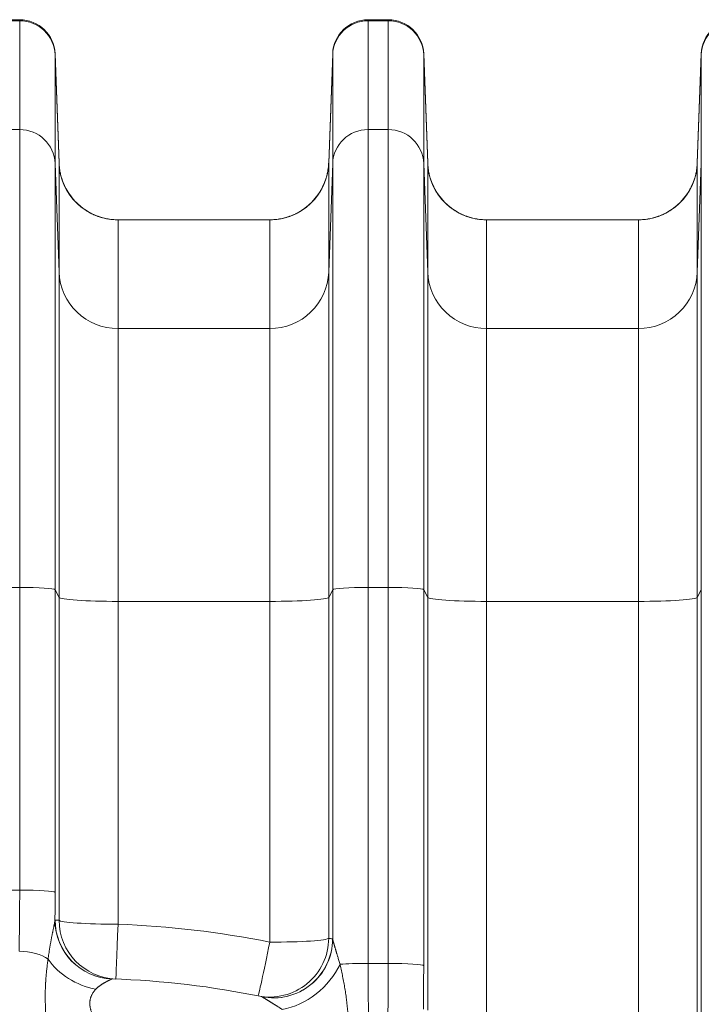
# Model space of a CAD drawing. Units: inches. Extents: x -19.9 to 49.2, y -9.4 to 17.2.
# Drawn here: x 7.7 to 8.2, y 5.3 to 6 of the extents above; entities that cross this region are included whole.
import ezdxf

# ---------------------------------------------------------------- set-up
doc = ezdxf.new("R2010")
doc.units = ezdxf.units.IN
doc.header["$MEASUREMENT"] = 0
doc.layers.add('1', color=7, linetype='Continuous', true_color=0xffffff)

msp = doc.modelspace()

# ---------------------------------------------------------------- linework, layer by layer
at = {"layer": '1', "color": 27, "linetype": 'Continuous', "lineweight": 15}
for p, q in [((7.702443, 5.997526), (7.717465, 5.997526)), ((7.702443, 5.996713), (7.717465, 5.996713)), ((7.717465, 5.996713), (7.717465, 5.997526)), ((7.717465, 5.916074), (7.717465, 5.996713)), ((7.975846, 5.997526), (7.990869, 5.997526)), ((7.975846, 5.997526), (7.975846, 5.996713)), ((7.975846, 5.996713), (7.990869, 5.996713)), ((7.975846, 5.996713), (7.975846, 5.916074)), ((7.990869, 5.996713), (7.990869, 5.997526)), ((7.990869, 5.916074), (7.990869, 5.996713)), ((7.743694, 5.972246), (7.746678, 5.891289)), ((7.743694, 5.972246), (7.743694, 5.971572)), ((7.946634, 5.891289), (7.949617, 5.972246)), ((7.949617, 5.971572), (7.949617, 5.972246)), ((8.020081, 5.891289), (8.017098, 5.972246)), ((8.017098, 5.972246), (8.017098, 5.971572)), ((8.220037, 5.891289), (8.223021, 5.972246)), ((8.223021, 5.971572), (8.223021, 5.972246)), ((7.743694, 5.971572), (7.746678, 5.891058)), ((7.743694, 5.971572), (7.743694, 5.890932)), ((7.946634, 5.891058), (7.949617, 5.971572)), ((7.949617, 5.890932), (7.949617, 5.971572)), ((8.020081, 5.891058), (8.017098, 5.971572)), ((8.017098, 5.971572), (8.017098, 5.890932)), ((8.220037, 5.891058), (8.223021, 5.971572)), ((8.223021, 5.890932), (8.223021, 5.971572)), ((7.702443, 5.916074), (7.717465, 5.916074)), ((7.717465, 5.576599), (7.717465, 5.916074)), ((7.975846, 5.916074), (7.990869, 5.916074)), ((7.975846, 5.916074), (7.975846, 5.576599)), ((7.990869, 5.576599), (7.990869, 5.916074)), ((7.746678, 5.810419), (7.743694, 5.890932)), ((7.743694, 5.890932), (7.743694, 5.574835)), ((7.746678, 5.810419), (7.746678, 5.891058)), ((7.946634, 5.891058), (7.946634, 5.810419)), ((7.949617, 5.890932), (7.946634, 5.810419)), ((7.949617, 5.574835), (7.949617, 5.890932)), ((8.020081, 5.810419), (8.017098, 5.890932)), ((8.017098, 5.890932), (8.017098, 5.574835)), ((8.020081, 5.810419), (8.020081, 5.891058)), ((8.220037, 5.891058), (8.220037, 5.810419)), ((8.223021, 5.890932), (8.220037, 5.810419)), ((8.223021, 5.574835), (8.223021, 5.890932)), ((7.902919, 5.849156), (7.790393, 5.849156)), ((7.790393, 5.849156), (7.790393, 5.768516)), ((7.902919, 5.768516), (7.902919, 5.849156)), ((8.176322, 5.849156), (8.063796, 5.849156)), ((8.063796, 5.849156), (8.063796, 5.768516)), ((8.176322, 5.768516), (8.176322, 5.849156)), ((7.746678, 5.569188), (7.746678, 5.810419)), ((7.946634, 5.810419), (7.946634, 5.569188)), ((8.020081, 5.569188), (8.020081, 5.810419)), ((8.220037, 5.810419), (8.220037, 5.569188)), ((7.902919, 5.768516), (7.790393, 5.768516)), ((7.790393, 5.768516), (7.790393, 5.566249)), ((7.902919, 5.566249), (7.902919, 5.768516)), ((8.176322, 5.768516), (8.063796, 5.768516)), ((8.063796, 5.768516), (8.063796, 5.566249)), ((8.176322, 5.566249), (8.176322, 5.768516)), ((7.702443, 5.576599), (7.717465, 5.576599)), ((7.717465, 5.352179), (7.717465, 5.576599)), ((7.746678, 5.569188), (7.743694, 5.574835)), ((7.743694, 5.574835), (7.743694, 5.350416)), ((7.949617, 5.574835), (7.946634, 5.569188)), ((7.949617, 5.315857), (7.949617, 5.574835)), ((7.975846, 5.576599), (7.990869, 5.576599)), ((7.975846, 5.576599), (7.975846, 5.297845)), ((7.990869, 5.297845), (7.990869, 5.576599)), ((8.020081, 5.569188), (8.017098, 5.574835)), ((8.017098, 5.574835), (8.017098, 5.296082)), ((8.223021, 5.574835), (8.220037, 5.569188)), ((8.223021, 5.194246), (8.223021, 5.574835)), ((7.746678, 5.329836), (7.746678, 5.569188)), ((7.902919, 5.566249), (7.790393, 5.566249)), ((7.790393, 5.566249), (7.790393, 5.326897)), ((7.902919, 5.313574), (7.902919, 5.566249)), ((7.946634, 5.569188), (7.946634, 5.316513)), ((8.020081, 5.263153), (8.020081, 5.569188)), ((8.176322, 5.566249), (8.063796, 5.566249)), ((8.063796, 5.566249), (8.063796, 5.260214)), ((8.176322, 5.193489), (8.176322, 5.566249)), ((8.220037, 5.569188), (8.220037, 5.196428)), ((7.702443, 5.352179), (7.717465, 5.352179)), ((7.990869, 5.297845), (7.975846, 5.297845))]:
    msp.add_line(p, q, dxfattribs=at)
for centre, radius, start, end in [((7.717465, 5.971279), 0.026247, 2.110631, 90), ((7.975846, 5.971279), 0.026247, 90, 177.889369), ((7.990869, 5.971279), 0.026247, 2.110631, 90), ((8.24925, 5.971279), 0.026247, 90, 177.889369), ((7.790393, 5.8929), 0.043745, 200.145422, 270), ((7.902919, 5.8929), 0.043745, 270, 343.143439), ((8.063796, 5.8929), 0.043745, 196.856561, 270), ((8.176322, 5.8929), 0.043745, 270, 343.143439), ((7.764635, 4.627458), 0.699913, 78.604903, 87.89095), ((7.764635, 4.63051), 0.656168, 78.363948, 88.130149)]:
    msp.add_arc(centre, radius, start, end, dxfattribs=at)
for centre, major_axis, ratio, start_param, end_param in [((7.717465, 5.97061), (-0.026247, 0), 0.9945219, 3.1784301, 4.712389), ((7.975846, 5.97061), (-0.026247, 0), 0.9945219, 4.712389, 6.2463478), ((7.990869, 5.97061), (-0.026247, 0), 0.9945219, 3.1784301, 4.712389), ((8.24925, 5.97061), (-0.026247, 0), 0.9945219, 4.712389, 6.2463478), ((7.717465, 5.889971), (-0.026247, 0), 0.9945219, 3.1784301, 4.712389), ((7.975846, 5.889971), (-0.026247, 0), 0.9945219, 4.712389, 6.2463478), ((7.990869, 5.889971), (-0.026247, 0), 0.9945219, 3.1784301, 4.712389), ((7.790393, 5.892661), (0.043745, 0), 0.9945219, 3.1784301, 4.712389), ((7.902919, 5.892661), (0.043745, 0), 0.9945219, 4.712389, 6.2463478), ((8.063796, 5.892661), (-0.043745, 0), 0.9945219, 0.0368375, 1.5707963), ((8.176322, 5.892661), (0.043745, 0), 0.9945219, 4.712389, 6.2463478), ((7.790393, 5.812021), (0.043745, 0), 0.9945219, 3.1784301, 4.712389), ((7.902919, 5.812021), (0.043745, 0), 0.9945219, 4.712389, 6.2463478), ((8.063796, 5.812021), (-0.043745, 0), 0.9945219, 0.0368375, 1.5707963), ((8.176322, 5.812021), (0.043745, 0), 0.9945219, 4.712389, 6.2463478), ((7.717465, 5.574768), (-0.026247, 0), 0.0697565, 3.1784301, 4.712389), ((7.975846, 5.574768), (-0.026247, 0), 0.0697565, 4.712389, 6.2463478), ((7.990869, 5.574768), (-0.026247, 0), 0.0697565, 3.1784301, 4.712389), ((7.790393, 5.5693), (0.043745, 0), 0.0697565, 3.1784301, 4.712389), ((7.902919, 5.5693), (0.043745, 0), 0.0697565, 4.712389, 6.2463478), ((8.063796, 5.5693), (-0.043745, 0), 0.0697565, 0.0368375, 1.5707963), ((8.176322, 5.5693), (0.043745, 0), 0.0697565, 4.712389, 6.2463478), ((7.712468, 5.359808), (-0.000349, 0.109361), 0.0455873, 4.2060979, 4.6424302), ((7.717465, 5.350348), (-0.026247, 0), 0.0697565, 3.1784301, 4.712389), ((7.738697, 5.359875), (-0.000349, 0.135608), 0.0367641, 4.4891906, 4.6424812), ((7.787351, 5.329983), (-0.032633, 0.029132), 0.9984884, 0.7321079, 2.2663732), ((7.720923, 4.630469), (-0.699448, 0.024483), 0.9999488, 4.710568, 4.7147431), ((7.787473, 5.330049), (0.001427, 0.043721), 0.999324, 1.6059784, 3.1415927), ((7.790393, 5.329948), (0.043745, 0), 0.0697565, 3.1784301, 4.712389), ((7.790393, 5.329948), (0.00161, 0.043715), 0.9993238, 1.6101504, 3.1415927), ((7.790393, 5.329948), (0.00161, 0.043715), 0.0025734, 3.1415927, 4.6426232), ((7.902919, 5.316625), (0.008643, 0.042882), 0.9992982, 3.1415927, 4.9085659), ((7.905803, 5.316038), (0.008823, 0.042846), 0.999297, 3.1415927, 4.9127684), ((7.905903, 5.31597), (0.03319, 0.028496), 0.9984206, 3.8004623, 5.5703871), ((7.902919, 5.316625), (0.043745, 0), 0.0697565, 4.712389, 6.2463478), ((7.808307, 4.630187), (-0.139876, -0.686012), 0.9998471, 3.1396451, 3.14385), ((7.902919, 5.316625), (0.008643, 0.042882), 0.0138144, 3.1415927, 4.6439541), ((7.716997, 5.294064), (-0.026243, 0.000467), 0.4847508, 3.7574001, 4.7210212), ((7.774471, 5.312641), (-0.040097, 0.017487), 0.7492554, 0.8676945, 1.875041), ((7.920393, 5.298994), (0.033551, 0.02807), 0.6643663, 3.9892081, 5.3315467), ((7.975846, 5.296015), (-0.026247, 0), 0.0697565, 4.712389, 5.6269349), ((7.980844, 5.305474), (-0.000349, -0.109361), 0.0455873, 4.7823478, 5.4455729), ((7.985871, 5.305474), (-0.000349, 0.109361), 0.0455873, 3.9792051, 4.6424302), ((7.990869, 5.296015), (-0.026247, 0), 0.0697565, 3.1784301, 4.712389), ((8.0121, 5.305542), (-0.000349, 0.135608), 0.0367641, 4.3999747, 4.6424812)]:
    msp.add_ellipse(centre, major_axis=major_axis, ratio=ratio, start_param=start_param, end_param=end_param, dxfattribs=at)
for points, knots in [([(7.746676, 5.891291), (7.746677, 5.891248), (7.746679, 5.891194), (7.746682, 5.891134), (7.746683, 5.891115), (7.746683, 5.891107), (7.746683, 5.891104), (7.746683, 5.891103), (7.746683, 5.891102), (7.746683, 5.891099), (7.746684, 5.891075), (7.746689, 5.890964), (7.746702, 5.890678), (7.746736, 5.890063), (7.746774, 5.889537), (7.746864, 5.888487), (7.747017, 5.887092), (7.747292, 5.885359), (7.747528, 5.884151), (7.747648, 5.883592), (7.747696, 5.883377), (7.747715, 5.883291), (7.747725, 5.883248), (7.747754, 5.883119), (7.747774, 5.883033), (7.747954, 5.882262), (7.748306, 5.880905), (7.748928, 5.878906), (7.749642, 5.876946), (7.750449, 5.875024), (7.751346, 5.87314), (7.752172, 5.871601), (7.752791, 5.870541), (7.753111, 5.870015), (7.75325, 5.86979), (7.75332, 5.869678), (7.753344, 5.869641), (7.753391, 5.869567), (7.753414, 5.869529), (7.753815, 5.868897), (7.754594, 5.86773), (7.755839, 5.866047), (7.757159, 5.86443), (7.758553, 5.862879), (7.760022, 5.861394), (7.761308, 5.860212), (7.762241, 5.859415), (7.762716, 5.859023), (7.762956, 5.858829), (7.763059, 5.858747), (7.763128, 5.858692), (7.763162, 5.858664), (7.763749, 5.858199), (7.76487, 5.857352), (7.766601, 5.856172), (7.76838, 5.855079), (7.770208, 5.854072), (7.772084, 5.853153), (7.773687, 5.85246), (7.774832, 5.852014), (7.775409, 5.851801), (7.775699, 5.851697), (7.775824, 5.851653), (7.775907, 5.851624), (7.775949, 5.851609), (7.776656, 5.851362), (7.777994, 5.850932), (7.780018, 5.850387), (7.782059, 5.84994), (7.784116, 5.849592), (7.786191, 5.849341), (7.788282, 5.84919), (7.789687, 5.849156), (7.790393, 5.849156)], [0, 0, 0, 0, 0.0019531, 0.0024414, 0.0026855, 0.0028076, 0.0028076, 0.0028381, 0.0028381, 0.0028687, 0.0029297, 0.0039062, 0.0078125, 0.015625, 0.03125, 0.03125, 0.0625, 0.09375, 0.109375, 0.1171875, 0.1191406, 0.1191406, 0.1210937, 0.1210937, 0.125, 0.125, 0.15625, 0.1875, 0.21875, 0.25, 0.28125, 0.3125, 0.328125, 0.3359375, 0.3398437, 0.3398437, 0.3417969, 0.3417969, 0.34375, 0.34375, 0.375, 0.40625, 0.4375, 0.46875, 0.5, 0.53125, 0.546875, 0.5546875, 0.5585937, 0.5605469, 0.5605469, 0.5625, 0.5625, 0.59375, 0.625, 0.65625, 0.6875, 0.71875, 0.75, 0.765625, 0.7734375, 0.7773437, 0.7792969, 0.7792969, 0.78125, 0.78125, 0.8125, 0.84375, 0.875, 0.90625, 0.9375, 0.96875, 1, 1, 1, 1]), ([(7.902919, 5.849156), (7.903625, 5.849156), (7.90503, 5.84919), (7.907121, 5.849341), (7.909195, 5.849592), (7.911253, 5.84994), (7.913294, 5.850387), (7.915317, 5.850932), (7.916655, 5.851362), (7.917363, 5.851609), (7.917405, 5.851624), (7.917488, 5.851653), (7.917612, 5.851697), (7.917903, 5.851801), (7.91848, 5.852014), (7.919624, 5.85246), (7.921228, 5.853153), (7.923104, 5.854072), (7.924932, 5.855079), (7.926711, 5.856172), (7.928442, 5.857352), (7.929563, 5.858199), (7.930149, 5.858664), (7.930184, 5.858692), (7.930253, 5.858747), (7.930356, 5.858829), (7.930596, 5.859023), (7.931071, 5.859415), (7.932004, 5.860212), (7.93329, 5.861394), (7.934759, 5.862879), (7.936153, 5.86443), (7.937472, 5.866047), (7.938718, 5.86773), (7.939497, 5.868897), (7.939898, 5.869529), (7.939921, 5.869567), (7.939968, 5.869641), (7.939992, 5.869678), (7.940062, 5.86979), (7.940201, 5.870015), (7.940521, 5.870541), (7.94114, 5.871601), (7.941965, 5.87314), (7.942863, 5.875024), (7.943669, 5.876946), (7.944383, 5.878906), (7.945005, 5.880905), (7.945357, 5.882262), (7.945538, 5.883033), (7.945557, 5.883119), (7.945587, 5.883248), (7.945596, 5.883291), (7.945616, 5.883377), (7.945664, 5.883592), (7.945784, 5.884151), (7.94602, 5.885359), (7.946295, 5.887092), (7.946448, 5.888487), (7.946537, 5.889537), (7.946576, 5.890063), (7.94661, 5.890678), (7.946623, 5.890964), (7.946628, 5.891075), (7.946629, 5.891099), (7.946629, 5.891102), (7.946629, 5.891103), (7.946629, 5.891104), (7.946629, 5.891107), (7.946629, 5.891115), (7.94663, 5.891134), (7.946632, 5.891194), (7.946634, 5.891248), (7.946636, 5.891291)], [0, 0, 0, 0, 0.03125, 0.0625, 0.09375, 0.125, 0.15625, 0.1875, 0.21875, 0.21875, 0.2207031, 0.2207031, 0.2226563, 0.2265625, 0.234375, 0.25, 0.28125, 0.3125, 0.34375, 0.375, 0.40625, 0.4375, 0.4375, 0.4394531, 0.4394531, 0.4414063, 0.4453125, 0.453125, 0.46875, 0.5, 0.53125, 0.5625, 0.59375, 0.625, 0.65625, 0.65625, 0.6582031, 0.6582031, 0.6601563, 0.6601563, 0.6640625, 0.671875, 0.6875, 0.71875, 0.75, 0.78125, 0.8125, 0.84375, 0.875, 0.875, 0.8789063, 0.8789063, 0.8808594, 0.8808594, 0.8828125, 0.890625, 0.90625, 0.9375, 0.96875, 0.96875, 0.984375, 0.9921875, 0.9960938, 0.9970703, 0.9971313, 0.9971619, 0.9971619, 0.9971924, 0.9971924, 0.9973145, 0.9975586, 0.9980469, 1, 1, 1, 1]), ([(8.063796, 5.849156), (8.06309, 5.849156), (8.061685, 5.84919), (8.059594, 5.849341), (8.05752, 5.849592), (8.055462, 5.84994), (8.053421, 5.850387), (8.051398, 5.850932), (8.05006, 5.851362), (8.049352, 5.851609), (8.04931, 5.851624), (8.049227, 5.851653), (8.049103, 5.851697), (8.048812, 5.851801), (8.048235, 5.852014), (8.047091, 5.85246), (8.045487, 5.853153), (8.043611, 5.854072), (8.041783, 5.855079), (8.040004, 5.856172), (8.038273, 5.857352), (8.037152, 5.858199), (8.036566, 5.858664), (8.036531, 5.858692), (8.036462, 5.858747), (8.036359, 5.858829), (8.03612, 5.859023), (8.035644, 5.859415), (8.034711, 5.860212), (8.033425, 5.861394), (8.031956, 5.862879), (8.030562, 5.86443), (8.029243, 5.866047), (8.027997, 5.86773), (8.027218, 5.868897), (8.026817, 5.869529), (8.026794, 5.869567), (8.026747, 5.869641), (8.026724, 5.869678), (8.026653, 5.86979), (8.026514, 5.870015), (8.026194, 5.870541), (8.025575, 5.871601), (8.02475, 5.87314), (8.023852, 5.875024), (8.023046, 5.876946), (8.022332, 5.878906), (8.02171, 5.880905), (8.021358, 5.882262), (8.021177, 5.883033), (8.021158, 5.883119), (8.021128, 5.883248), (8.021119, 5.883291), (8.021099, 5.883377), (8.021051, 5.883592), (8.020931, 5.884151), (8.020695, 5.885359), (8.02042, 5.887092), (8.020267, 5.888487), (8.020178, 5.889537), (8.020139, 5.890063), (8.020105, 5.890678), (8.020092, 5.890964), (8.020087, 5.891075), (8.020086, 5.891099), (8.020086, 5.891102), (8.020086, 5.891103), (8.020086, 5.891104), (8.020086, 5.891107), (8.020086, 5.891115), (8.020085, 5.891134), (8.020083, 5.891194), (8.020081, 5.891248), (8.020079, 5.891291)], [0, 0, 0, 0, 0.03125, 0.0625, 0.09375, 0.125, 0.15625, 0.1875, 0.21875, 0.21875, 0.2207031, 0.2207031, 0.2226563, 0.2265625, 0.234375, 0.25, 0.28125, 0.3125, 0.34375, 0.375, 0.40625, 0.4375, 0.4375, 0.4394531, 0.4394531, 0.4414063, 0.4453125, 0.453125, 0.46875, 0.5, 0.53125, 0.5625, 0.59375, 0.625, 0.65625, 0.65625, 0.6582031, 0.6582031, 0.6601563, 0.6601563, 0.6640625, 0.671875, 0.6875, 0.71875, 0.75, 0.78125, 0.8125, 0.84375, 0.875, 0.875, 0.8789063, 0.8789063, 0.8808594, 0.8808594, 0.8828125, 0.890625, 0.90625, 0.9375, 0.96875, 0.96875, 0.984375, 0.9921875, 0.9960938, 0.9970703, 0.9971313, 0.9971619, 0.9971619, 0.9971924, 0.9971924, 0.9973145, 0.9975586, 0.9980469, 1, 1, 1, 1]), ([(8.176322, 5.849156), (8.177028, 5.849156), (8.178433, 5.84919), (8.180525, 5.849341), (8.182599, 5.849592), (8.184656, 5.84994), (8.186697, 5.850387), (8.188721, 5.850932), (8.190059, 5.851362), (8.190766, 5.851609), (8.190808, 5.851624), (8.190891, 5.851653), (8.191016, 5.851697), (8.191306, 5.851801), (8.191884, 5.852014), (8.193028, 5.85246), (8.194632, 5.853153), (8.196507, 5.854072), (8.198335, 5.855079), (8.200114, 5.856172), (8.201845, 5.857352), (8.202966, 5.858199), (8.203553, 5.858664), (8.203587, 5.858692), (8.203656, 5.858747), (8.203759, 5.858829), (8.203999, 5.859023), (8.204474, 5.859415), (8.205407, 5.860212), (8.206694, 5.861394), (8.208162, 5.862879), (8.209556, 5.86443), (8.210876, 5.866047), (8.212121, 5.86773), (8.212901, 5.868897), (8.213301, 5.869529), (8.213325, 5.869567), (8.213371, 5.869641), (8.213395, 5.869678), (8.213465, 5.86979), (8.213604, 5.870015), (8.213924, 5.870541), (8.214543, 5.871601), (8.215369, 5.87314), (8.216267, 5.875024), (8.217073, 5.876946), (8.217787, 5.878906), (8.218409, 5.880905), (8.218761, 5.882262), (8.218941, 5.883033), (8.218961, 5.883119), (8.21899, 5.883248), (8.219, 5.883291), (8.219019, 5.883377), (8.219067, 5.883592), (8.219187, 5.884151), (8.219423, 5.885359), (8.219698, 5.887092), (8.219851, 5.888487), (8.219941, 5.889537), (8.219979, 5.890063), (8.220013, 5.890678), (8.220026, 5.890964), (8.220031, 5.891075), (8.220032, 5.891099), (8.220032, 5.891102), (8.220032, 5.891103), (8.220032, 5.891104), (8.220032, 5.891107), (8.220033, 5.891115), (8.220033, 5.891134), (8.220036, 5.891194), (8.220038, 5.891248), (8.220039, 5.891291)], [0, 0, 0, 0, 0.03125, 0.0625, 0.09375, 0.125, 0.15625, 0.1875, 0.21875, 0.21875, 0.2207031, 0.2207031, 0.2226562, 0.2265625, 0.234375, 0.25, 0.28125, 0.3125, 0.34375, 0.375, 0.40625, 0.4375, 0.4375, 0.4394531, 0.4394531, 0.4414062, 0.4453125, 0.453125, 0.46875, 0.5, 0.53125, 0.5625, 0.59375, 0.625, 0.65625, 0.65625, 0.6582031, 0.6582031, 0.6601562, 0.6601562, 0.6640625, 0.671875, 0.6875, 0.71875, 0.75, 0.78125, 0.8125, 0.84375, 0.875, 0.875, 0.8789062, 0.8789062, 0.8808594, 0.8808594, 0.8828125, 0.890625, 0.90625, 0.9375, 0.96875, 0.96875, 0.984375, 0.9921875, 0.9960937, 0.9970703, 0.9971313, 0.9971619, 0.9971619, 0.9971924, 0.9971924, 0.9973145, 0.9975586, 0.9980469, 1, 1, 1, 1]), ([(7.73855, 5.30103), (7.738631, 5.301693), (7.738801, 5.303021), (7.739075, 5.305013), (7.739271, 5.30634), (7.739422, 5.307334), (7.739525, 5.307996), (7.739683, 5.308989), (7.739845, 5.309979), (7.740012, 5.310968), (7.740182, 5.311953), (7.740356, 5.312936), (7.740533, 5.313915), (7.740713, 5.31489), (7.740896, 5.315859), (7.741082, 5.316823), (7.741269, 5.31778), (7.741459, 5.318729), (7.741649, 5.31967), (7.741776, 5.320291), (7.741871, 5.320754), (7.741903, 5.320907), (7.741943, 5.321099), (7.741951, 5.321137), (7.741966, 5.321214), (7.74199, 5.321328), (7.742077, 5.321747), (7.742219, 5.322425), (7.742405, 5.323311), (7.742587, 5.324178), (7.742705, 5.32474), (7.742792, 5.325155), (7.742849, 5.325429), (7.742933, 5.325834), (7.743014, 5.326232), (7.743093, 5.326621), (7.743169, 5.327002), (7.743242, 5.327374), (7.743299, 5.327675), (7.743338, 5.327882), (7.743354, 5.327969), (7.743364, 5.328027), (7.74337, 5.328056), (7.743396, 5.3282), (7.743436, 5.328425), (7.74349, 5.328748), (7.743538, 5.329056), (7.743579, 5.329347), (7.743612, 5.32962), (7.743629, 5.32979), (7.743636, 5.329871)], [0, 0, 0, 0, 0.0625, 0.125, 0.1875, 0.1875, 0.21875, 0.25, 0.28125, 0.3125, 0.34375, 0.375, 0.40625, 0.4375, 0.46875, 0.5, 0.53125, 0.5625, 0.59375, 0.625, 0.625, 0.640625, 0.640625, 0.6445312, 0.6445312, 0.6484375, 0.65625, 0.6875, 0.71875, 0.75, 0.78125, 0.78125, 0.796875, 0.8125, 0.828125, 0.84375, 0.859375, 0.875, 0.890625, 0.8984375, 0.9023437, 0.9023437, 0.90625, 0.90625, 0.921875, 0.9375, 0.953125, 0.96875, 0.984375, 1, 1, 1, 1]), ([(7.949617, 5.315857), (7.949622, 5.315827), (7.949634, 5.31576), (7.949657, 5.315645), (7.949685, 5.315515), (7.949718, 5.315372), (7.949755, 5.315216), (7.949811, 5.314991), (7.94989, 5.314681), (7.949964, 5.314405), (7.950012, 5.314224), (7.950022, 5.314187), (7.950037, 5.314132), (7.950042, 5.314113), (7.950052, 5.314076), (7.950078, 5.313982), (7.950125, 5.313809), (7.950191, 5.313572), (7.950282, 5.313246), (7.950401, 5.312822), (7.950553, 5.31229), (7.950659, 5.311921), (7.950727, 5.311686), (7.950747, 5.311615), (7.950768, 5.311544), (7.950781, 5.311496), (7.950816, 5.311377), (7.950906, 5.311065), (7.951049, 5.310576), (7.951224, 5.309976), (7.951403, 5.309366), (7.951586, 5.308745), (7.951773, 5.308114), (7.951962, 5.307474), (7.952154, 5.306826), (7.952349, 5.30617), (7.952547, 5.305507), (7.952746, 5.304837), (7.952948, 5.30416), (7.953118, 5.303591), (7.953238, 5.30319), (7.95329, 5.303017), (7.953324, 5.302902), (7.953341, 5.302845), (7.953496, 5.302326), (7.953774, 5.301398), (7.954195, 5.29999), (7.954621, 5.298568), (7.954908, 5.297612), (7.955051, 5.297132)], [0, 0, 0, 0, 0.015625, 0.03125, 0.046875, 0.0625, 0.078125, 0.09375, 0.125, 0.15625, 0.15625, 0.1640625, 0.1640625, 0.1679687, 0.1679687, 0.171875, 0.1875, 0.203125, 0.21875, 0.25, 0.28125, 0.3125, 0.3125, 0.3203125, 0.3242187, 0.3242187, 0.328125, 0.34375, 0.375, 0.40625, 0.4375, 0.46875, 0.5, 0.53125, 0.5625, 0.59375, 0.625, 0.65625, 0.6875, 0.71875, 0.734375, 0.7421875, 0.7421875, 0.75, 0.75, 0.8125, 0.875, 0.9375, 1, 1, 1, 1]), ([(7.738524, 5.241276), (7.73845, 5.241949), (7.738303, 5.243292), (7.73809, 5.245298), (7.737885, 5.247296), (7.737691, 5.249285), (7.737506, 5.251266), (7.737384, 5.252664), (7.737315, 5.253485), (7.737287, 5.253813), (7.73724, 5.254387), (7.737149, 5.255533), (7.737026, 5.257163), (7.736894, 5.259112), (7.736776, 5.261051), (7.736674, 5.262982), (7.73661, 5.264425), (7.736579, 5.265224), (7.736567, 5.265543), (7.736561, 5.265703), (7.736544, 5.266182), (7.736511, 5.267137), (7.736469, 5.268724), (7.736435, 5.270617), (7.73642, 5.2725), (7.736423, 5.274372), (7.736445, 5.276234), (7.736484, 5.278086), (7.736543, 5.279927), (7.73662, 5.281758), (7.736683, 5.282971), (7.736722, 5.283652), (7.736726, 5.283727), (7.736735, 5.283879), (7.736748, 5.284105), (7.73678, 5.284633), (7.736849, 5.285686), (7.736957, 5.287181), (7.737104, 5.288962), (7.737267, 5.290729), (7.737445, 5.292483), (7.737639, 5.294222), (7.737847, 5.295946), (7.738068, 5.297657), (7.738302, 5.299352), (7.738466, 5.300472), (7.73855, 5.30103)], [0, 0, 0, 0, 0.03125, 0.0625, 0.09375, 0.125, 0.15625, 0.1875, 0.1914062, 0.1953125, 0.203125, 0.21875, 0.25, 0.28125, 0.3125, 0.34375, 0.375, 0.3828125, 0.3828125, 0.390625, 0.390625, 0.40625, 0.4375, 0.46875, 0.5, 0.53125, 0.5625, 0.59375, 0.625, 0.65625, 0.6875, 0.6875, 0.6914062, 0.6914062, 0.6953125, 0.703125, 0.71875, 0.75, 0.78125, 0.8125, 0.84375, 0.875, 0.90625, 0.9375, 0.96875, 1, 1, 1, 1]), ([(7.955051, 5.297132), (7.955139, 5.296761), (7.955312, 5.296017), (7.955567, 5.2949), (7.955817, 5.29378), (7.956063, 5.292658), (7.956304, 5.291534), (7.956541, 5.290409), (7.956773, 5.289284), (7.956924, 5.288532), (7.957149, 5.287405), (7.957443, 5.285902), (7.957863, 5.283646), (7.958263, 5.281392), (7.958643, 5.279139), (7.959001, 5.276888), (7.959338, 5.274642), (7.959652, 5.272399), (7.959846, 5.270907), (7.959986, 5.26979), (7.960054, 5.269231), (7.96012, 5.268673), (7.960164, 5.268302), (7.960185, 5.268116), (7.960291, 5.267187), (7.960453, 5.265704), (7.96067, 5.26349), (7.96086, 5.261287), (7.961023, 5.259095), (7.961158, 5.256915), (7.961265, 5.254745), (7.961316, 5.253306), (7.961342, 5.252409), (7.961347, 5.25223), (7.961354, 5.251961), (7.961356, 5.251871), (7.961361, 5.251692), (7.961371, 5.251245), (7.961392, 5.250084), (7.961406, 5.248308), (7.961391, 5.246193), (7.961345, 5.244093), (7.961268, 5.242008), (7.961158, 5.239936), (7.961064, 5.238564), (7.960985, 5.237538), (7.960943, 5.237026), (7.960891, 5.23643), (7.960868, 5.236175), (7.960852, 5.236005), (7.960782, 5.23524), (7.960636, 5.2338), (7.960397, 5.23178), (7.960127, 5.229773), (7.959926, 5.22844), (7.95982, 5.227775)], [0, 0, 0, 0, 0.015625, 0.03125, 0.046875, 0.0625, 0.078125, 0.09375, 0.109375, 0.125, 0.125, 0.15625, 0.1875, 0.21875, 0.25, 0.28125, 0.3125, 0.34375, 0.375, 0.375, 0.390625, 0.3984375, 0.3984375, 0.40625, 0.40625, 0.4375, 0.46875, 0.5, 0.53125, 0.5625, 0.59375, 0.625, 0.625, 0.6328125, 0.6328125, 0.6367187, 0.6367187, 0.640625, 0.65625, 0.6875, 0.71875, 0.75, 0.78125, 0.8125, 0.84375, 0.84375, 0.859375, 0.8671875, 0.8710937, 0.8710937, 0.875, 0.90625, 0.9375, 0.96875, 1, 1, 1, 1]), ([(7.785932, 5.286301), (7.785911, 5.28629), (7.785857, 5.286263), (7.785739, 5.286206), (7.785585, 5.286133), (7.785397, 5.286045), (7.785178, 5.285942), (7.784929, 5.285825), (7.784698, 5.285715), (7.784536, 5.285638), (7.784472, 5.285607), (7.784447, 5.285595), (7.784434, 5.285589), (7.784395, 5.28557), (7.784264, 5.285507), (7.784018, 5.285389), (7.78367, 5.285218), (7.783303, 5.285037), (7.782919, 5.284844), (7.782519, 5.28464), (7.782209, 5.284479), (7.782015, 5.284377), (7.781962, 5.284349), (7.781926, 5.28433), (7.781909, 5.284321), (7.78182, 5.284274), (7.781605, 5.28416), (7.781241, 5.283964), (7.780796, 5.283719), (7.780345, 5.283465), (7.779887, 5.283201), (7.779425, 5.282928), (7.77896, 5.282644), (7.778492, 5.282351), (7.778023, 5.282047), (7.777554, 5.281732), (7.777086, 5.281406), (7.776621, 5.281068), (7.776161, 5.280718), (7.775706, 5.280354), (7.775258, 5.279975), (7.77482, 5.279582), (7.774393, 5.279171), (7.774117, 5.278885), (7.773982, 5.278739)], [0, 0, 0, 0, 0.03125, 0.0625, 0.09375, 0.125, 0.15625, 0.1875, 0.21875, 0.234375, 0.2382812, 0.2382812, 0.2421875, 0.2421875, 0.25, 0.28125, 0.3125, 0.34375, 0.375, 0.40625, 0.4375, 0.4453125, 0.4492187, 0.4492187, 0.453125, 0.453125, 0.46875, 0.5, 0.53125, 0.5625, 0.59375, 0.625, 0.65625, 0.6875, 0.71875, 0.75, 0.78125, 0.8125, 0.84375, 0.875, 0.90625, 0.9375, 0.96875, 1, 1, 1, 1]), ([(7.773982, 5.278739), (7.773807, 5.278548), (7.77346, 5.278159), (7.772957, 5.277553), (7.772474, 5.276922), (7.772013, 5.276266), (7.771577, 5.275582), (7.771306, 5.275106), (7.77111, 5.274742), (7.771014, 5.274557), (7.770913, 5.274354), (7.770868, 5.27426), (7.770837, 5.274197), (7.770695, 5.273897), (7.770456, 5.273348), (7.770259, 5.272814), (7.770123, 5.272406), (7.770058, 5.2722), (7.769987, 5.271956), (7.769953, 5.271834), (7.769934, 5.271763), (7.769925, 5.271728), (7.769846, 5.271429), (7.769715, 5.270859), (7.769573, 5.269987), (7.769488, 5.269098), (7.769459, 5.268191), (7.769489, 5.267267), (7.769548, 5.266638), (7.769597, 5.266242), (7.76961, 5.266143), (7.769624, 5.266043), (7.76963, 5.266003), (7.769638, 5.265943), (7.769671, 5.265724), (7.769758, 5.265205), (7.769892, 5.264565), (7.770032, 5.264004), (7.770096, 5.263764), (7.770124, 5.263664), (7.770129, 5.263644), (7.770141, 5.263604), (7.770157, 5.263543), (7.770265, 5.263163), (7.770476, 5.262488), (7.770812, 5.261545), (7.771183, 5.260612), (7.771586, 5.259687), (7.772017, 5.258769), (7.772473, 5.257857), (7.772952, 5.256949), (7.77345, 5.256045), (7.77388, 5.255294), (7.774188, 5.25477), (7.774322, 5.254545), (7.774411, 5.254395), (7.774455, 5.254321), (7.774679, 5.253947), (7.775041, 5.253351), (7.775593, 5.252461), (7.775966, 5.25187), (7.776153, 5.251575)], [0, 0, 0, 0, 0.03125, 0.0625, 0.09375, 0.125, 0.15625, 0.1875, 0.1875, 0.203125, 0.2109375, 0.2128906, 0.2148438, 0.21875, 0.25, 0.28125, 0.28125, 0.296875, 0.3046875, 0.3085938, 0.3105469, 0.3125, 0.3125, 0.34375, 0.375, 0.40625, 0.4375, 0.46875, 0.5, 0.5, 0.5078125, 0.5097656, 0.5097656, 0.5117188, 0.515625, 0.53125, 0.5625, 0.578125, 0.5859375, 0.5859375, 0.5878906, 0.5878906, 0.5898438, 0.59375, 0.625, 0.65625, 0.6875, 0.71875, 0.75, 0.78125, 0.8125, 0.84375, 0.875, 0.890625, 0.8984375, 0.8984375, 0.90625, 0.90625, 0.9375, 0.96875, 1, 1, 1, 1]), ([(7.912171, 5.263707), (7.911751, 5.263975), (7.910915, 5.264508), (7.909677, 5.265295), (7.908863, 5.265811), (7.908257, 5.266195), (7.907955, 5.266386), (7.907606, 5.266607), (7.907456, 5.266701), (7.907357, 5.266764), (7.907307, 5.266795), (7.907059, 5.266952), (7.906664, 5.2672), (7.90608, 5.267568), (7.905504, 5.26793), (7.904935, 5.268287), (7.904376, 5.268637), (7.903826, 5.268981), (7.903285, 5.269319), (7.902756, 5.269649), (7.902237, 5.269972), (7.90173, 5.270287), (7.901236, 5.270593), (7.900917, 5.270791), (7.900681, 5.270937), (7.900603, 5.270985), (7.900448, 5.271081), (7.900371, 5.271128), (7.900143, 5.271269), (7.899846, 5.271452), (7.899425, 5.271712), (7.899028, 5.271956), (7.898658, 5.272183), (7.898317, 5.272392), (7.898111, 5.272519), (7.897989, 5.272593), (7.897965, 5.272608), (7.897936, 5.272626), (7.897924, 5.272633), (7.8979, 5.272648), (7.897837, 5.272686), (7.897694, 5.272774), (7.8975, 5.272892), (7.897311, 5.273008), (7.897166, 5.273097), (7.897102, 5.273136), (7.897078, 5.273151)], [0, 0, 0, 0, 0.0625, 0.125, 0.1875, 0.1875, 0.21875, 0.234375, 0.2421875, 0.2421875, 0.25, 0.25, 0.28125, 0.3125, 0.34375, 0.375, 0.40625, 0.4375, 0.46875, 0.5, 0.53125, 0.5625, 0.59375, 0.625, 0.625, 0.640625, 0.640625, 0.65625, 0.65625, 0.6875, 0.71875, 0.75, 0.78125, 0.8125, 0.84375, 0.84375, 0.8515625, 0.8515625, 0.8535156, 0.8554687, 0.859375, 0.875, 0.90625, 0.9375, 0.96875, 1, 1, 1, 1])]:
    msp.add_open_spline(points, degree=3, knots=knots, dxfattribs=at)
for points in [[(7.746678, 5.891058), (7.746678, 5.891135), (7.746677, 5.891213), (7.746676, 5.891291)], [(7.746676, 5.891291), (7.746677, 5.89129), (7.746679, 5.891288), (7.746678, 5.891289)], [(7.946634, 5.891289), (7.946634, 5.89129), (7.946635, 5.89129), (7.946636, 5.891291)], [(7.946636, 5.891291), (7.946635, 5.891213), (7.946634, 5.891135), (7.946634, 5.891058)], [(8.020081, 5.891058), (8.020081, 5.891135), (8.02008, 5.891213), (8.020079, 5.891291)], [(8.020079, 5.891291), (8.02008, 5.89129), (8.020082, 5.891288), (8.020081, 5.891289)], [(8.220037, 5.891289), (8.220038, 5.89129), (8.220038, 5.89129), (8.220039, 5.891291)], [(8.220039, 5.891291), (8.220038, 5.891213), (8.220037, 5.891135), (8.220037, 5.891058)], [(7.743636, 5.329871), (7.743676, 5.329916), (7.743717, 5.329938), (7.743758, 5.329937)], [(7.949518, 5.315925), (7.949551, 5.315919), (7.949584, 5.315896), (7.949617, 5.315857)], [(7.786045, 5.286328), (7.786007, 5.286329), (7.785969, 5.28632), (7.785932, 5.286301)], [(7.897078, 5.273151), (7.897044, 5.273172), (7.897011, 5.273186), (7.89698, 5.273192)]]:
    msp.add_open_spline(points, degree=3, dxfattribs=at)

doc.saveas('drawing.dxf')
